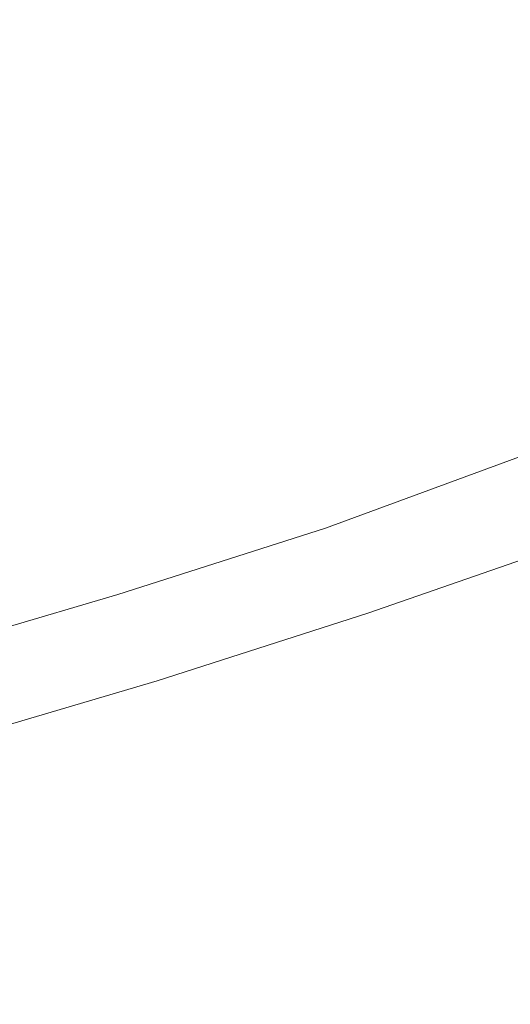
# Model space of a CAD drawing. Extents: x -832 to 832, y -358 to 358.
# Drawn here: x 422 to 463, y -170 to -86 of the extents above; entities that cross this region are included whole.
import ezdxf

# ---------------------------------------------------------------- set-up
doc = ezdxf.new("R2010")
doc.units = 0
doc.header["$LTSCALE"] = 500
doc.header["$MEASUREMENT"] = 0
doc.layers.add('BESCO_AKRYL', color=7, linetype='Continuous')
doc.layers.add('BESCO_KOLOR', color=7, linetype='Continuous')

msp = doc.modelspace()

# ---------------------------------------------------------------- linework, layer by layer
at = {"layer": 'BESCO_AKRYL', "lineweight": 0}
for points, invisible_edges in [([(-355.832, 127.243, 12.5), (-368.786, -121.285, 12.5), (596.66, -5.974, 12.5), (-355.832, 127.243, 12.5)], 15), ([(596.66, -5.974, 12.5), (-368.786, -121.285, 12.5), (166.786, -169.403, 12.5), (596.66, -5.974, 12.5)], 15), ([(596.66, -5.974, 12.5), (166.786, -169.403, 12.5), (513.348, -85.622, 12.5), (596.66, -5.974, 12.5)], 15), ([(513.348, -85.622, 12.5), (166.786, -169.403, 12.5), (405.054, -126.382, 12.5), (513.348, -85.622, 12.5)], 15), ([(513.348, -85.622, 12.5), (405.054, -126.382, 12.5), (473.316, -103.46, 12.5), (513.348, -85.622, 12.5)], 15), ([(473.316, -103.46, 12.5), (405.054, -126.382, 12.5), (439.692, -115.718, 12.5), (473.316, -103.46, 12.5)], 15), ([(473.316, -103.46, 12.5), (439.692, -115.718, 12.5), (456.65, -109.799, 12.5), (473.316, -103.46, 12.5)], 15), ([(475.7, -107.397, 12.5), (473.316, -103.46, 12.5), (456.65, -109.799, 12.5), (458.848, -113.757, 12.5)], 15), ([(475.7, -107.397, 12.5), (458.848, -113.757, 12.5), (459.437, -114.769, 12.548), (476.338, -108.422, 12.55)], 15), ([(476.338, -108.422, 12.55), (459.437, -114.769, 12.548), (460.068, -115.759, 12.692), (476.999, -109.431, 12.699)], 15), ([(456.65, -109.799, 12.5), (439.692, -115.718, 12.5), (441.702, -119.66, 12.5), (458.848, -113.757, 12.5)], 15), ([(476.999, -109.431, 12.699), (460.068, -115.759, 12.692), (460.738, -116.72, 12.93), (477.681, -110.419, 12.946)], 15), ([(477.681, -110.419, 12.946), (460.738, -116.72, 12.93), (461.442, -117.648, 13.261), (478.379, -111.38, 13.29)], 15), ([(478.379, -111.38, 13.29), (461.442, -117.648, 13.261), (462.175, -118.536, 13.683), (479.09, -112.31, 13.73)], 15), ([(479.09, -112.31, 13.73), (462.175, -118.536, 13.683), (462.934, -119.378, 14.193), (479.81, -113.204, 14.261)], 15), ([(479.81, -113.204, 14.261), (462.934, -119.378, 14.193), (463.714, -120.171, 14.789), (480.536, -114.056, 14.883)], 15), ([(458.848, -113.757, 12.5), (441.702, -119.66, 12.5), (442.253, -120.713, 12.551), (459.437, -114.769, 12.548)], 15), ([(459.437, -114.769, 12.548), (442.253, -120.713, 12.551), (442.823, -121.754, 12.703), (460.068, -115.759, 12.692)], 15), ([(439.692, -115.718, 12.5), (405.054, -126.382, 12.5), (422.49, -121.235, 12.5), (439.692, -115.718, 12.5)], 15), ([(441.702, -119.66, 12.5), (439.692, -115.718, 12.5), (422.49, -121.235, 12.5), (424.346, -125.191, 12.5)], 15), ([(460.068, -115.759, 12.692), (442.823, -121.754, 12.703), (443.411, -122.777, 12.955), (460.738, -116.72, 12.93)], 15), ([(460.738, -116.72, 12.93), (443.411, -122.777, 12.955), (444.012, -123.775, 13.306), (461.442, -117.648, 13.261)], 15), ([(461.442, -117.648, 13.261), (444.012, -123.775, 13.306), (444.624, -124.745, 13.754), (462.175, -118.536, 13.683)], 15), ([(462.175, -118.536, 13.683), (444.624, -124.745, 13.754), (445.243, -125.679, 14.297), (462.934, -119.378, 14.193)], 15), ([(462.934, -119.378, 14.193), (445.243, -125.679, 14.297), (445.866, -126.574, 14.931), (463.714, -120.171, 14.789)], 15), ([(441.702, -119.66, 12.5), (424.346, -125.191, 12.5), (424.858, -126.257, 12.551), (442.253, -120.713, 12.551)], 15), ([(463.714, -120.171, 14.789), (445.866, -126.574, 14.931), (446.489, -127.425, 15.653), (464.509, -120.908, 15.466)], 15), ([(442.253, -120.713, 12.551), (424.858, -126.257, 12.551), (425.39, -127.31, 12.704), (442.823, -121.754, 12.703)], 15), ([(464.509, -120.908, 15.466), (446.489, -127.425, 15.653), (447.109, -128.226, 16.46), (465.316, -121.587, 16.222)], 15), ([(422.49, -121.235, 12.5), (405.054, -126.382, 12.5), (406.77, -130.354, 12.5), (424.346, -125.191, 12.5)], 15), ([(442.823, -121.754, 12.703), (425.39, -127.31, 12.704), (425.938, -128.346, 12.957), (443.411, -122.777, 12.955)], 15), ([(465.316, -121.587, 16.222), (447.109, -128.226, 16.46), (447.722, -128.975, 17.346), (466.128, -122.202, 17.05)], 11), ([(443.411, -122.777, 12.955), (425.938, -128.346, 12.957), (426.5, -129.358, 13.309), (444.012, -123.775, 13.306)], 15), ([(466.128, -122.202, 17.05), (447.722, -128.975, 17.346), (448.326, -129.666, 18.307), (466.942, -122.75, 17.946)], 15), ([(466.942, -122.75, 17.946), (448.326, -129.666, 18.307), (448.917, -130.297, 19.338), (467.752, -123.227, 18.904)], 15), ([(467.752, -123.227, 18.904), (448.917, -130.297, 19.338), (449.491, -130.863, 20.433), (468.554, -123.632, 19.919)], 15), ([(444.012, -123.775, 13.306), (426.5, -129.358, 13.309), (427.073, -130.341, 13.759), (444.624, -124.745, 13.754)], 15), ([(468.554, -123.632, 19.919), (449.491, -130.863, 20.433), (450.045, -131.362, 21.586), (469.341, -123.96, 20.984)], 15), ([(469.341, -123.96, 20.984), (450.045, -131.362, 21.586), (450.578, -131.792, 22.791), (470.111, -124.212, 22.093)], 15), ([(470.111, -124.212, 22.093), (450.578, -131.792, 22.791), (451.084, -132.149, 24.041), (470.857, -124.384, 23.239)], 15), ([(470.857, -124.384, 23.239), (451.084, -132.149, 24.041), (451.563, -132.433, 25.329), (471.575, -124.476, 24.416)], 15), ([(424.346, -125.191, 12.5), (406.77, -130.354, 12.5), (407.247, -131.429, 12.551), (424.858, -126.257, 12.551)], 15), ([(444.624, -124.745, 13.754), (427.073, -130.341, 13.759), (427.654, -131.29, 14.304), (445.243, -125.679, 14.297)], 15), ([(465.668, -148.351, 108.244), (472.261, -124.488, 25.615), (452.011, -132.641, 26.648), (446.132, -154.658, 108.125)], 15), ([(471.575, -124.476, 24.416), (451.563, -132.433, 25.329), (452.011, -132.641, 26.648), (472.261, -124.488, 25.615)], 15), ([(445.243, -125.679, 14.297), (427.654, -131.29, 14.304), (428.238, -132.199, 14.94), (445.866, -126.574, 14.931)], 15), ([(424.858, -126.257, 12.551), (407.247, -131.429, 12.551), (407.742, -132.493, 12.704), (425.39, -127.31, 12.704)], 15), ([(445.866, -126.574, 14.931), (428.238, -132.199, 14.94), (428.824, -133.065, 15.665), (446.489, -127.425, 15.653)], 15), ([(425.39, -127.31, 12.704), (407.742, -132.493, 12.704), (408.254, -133.54, 12.958), (425.938, -128.346, 12.957)], 15), ([(446.489, -127.425, 15.653), (428.824, -133.065, 15.665), (429.407, -133.881, 16.475), (447.109, -128.226, 16.46)], 15), ([(425.938, -128.346, 12.957), (408.254, -133.54, 12.958), (408.779, -134.564, 13.312), (426.5, -129.358, 13.309)], 15), ([(447.109, -128.226, 16.46), (429.407, -133.881, 16.475), (429.985, -134.645, 17.364), (447.722, -128.975, 17.346)], 11), ([(426.5, -129.358, 13.309), (408.779, -134.564, 13.312), (409.315, -135.56, 13.764), (427.073, -130.341, 13.759)], 15), ([(447.722, -128.975, 17.346), (429.985, -134.645, 17.364), (430.554, -135.351, 18.329), (448.326, -129.666, 18.307)], 15), ([(427.073, -130.341, 13.759), (409.315, -135.56, 13.764), (409.859, -136.522, 14.31), (427.654, -131.29, 14.304)], 15), ([(448.326, -129.666, 18.307), (430.554, -135.351, 18.329), (431.112, -135.996, 19.363), (448.917, -130.297, 19.338)], 15), ([(448.917, -130.297, 19.338), (431.112, -135.996, 19.363), (431.655, -136.577, 20.461), (449.491, -130.863, 20.433)], 15), ([(449.491, -130.863, 20.433), (431.655, -136.577, 20.461), (432.181, -137.09, 21.618), (450.045, -131.362, 21.586)], 15), ([(427.654, -131.29, 14.304), (409.859, -136.522, 14.31), (410.407, -137.444, 14.949), (428.238, -132.199, 14.94)], 15), ([(450.045, -131.362, 21.586), (432.181, -137.09, 21.618), (432.685, -137.532, 22.826), (450.578, -131.792, 22.791)], 15), ([(450.578, -131.792, 22.791), (432.685, -137.532, 22.826), (433.167, -137.903, 24.08), (451.084, -132.149, 24.041)], 15), ([(428.238, -132.199, 14.94), (410.407, -137.444, 14.949), (410.956, -138.323, 15.676), (428.824, -133.065, 15.665)], 15), ([(446.132, -154.658, 108.125), (452.011, -132.641, 26.648), (434.049, -138.418, 26.694), (427.117, -160.151, 108.076)], 15), ([(451.084, -132.149, 24.041), (433.167, -137.903, 24.08), (433.622, -138.198, 25.371), (451.563, -132.433, 25.329)], 15), ([(451.563, -132.433, 25.329), (433.622, -138.198, 25.371), (434.049, -138.418, 26.694), (452.011, -132.641, 26.648)], 15), ([(428.824, -133.065, 15.665), (410.956, -138.323, 15.676), (411.504, -139.153, 16.488), (429.407, -133.881, 16.475)], 15), ([(429.407, -133.881, 16.475), (411.504, -139.153, 16.488), (412.048, -139.93, 17.381), (429.985, -134.645, 17.364)], 11), ([(429.985, -134.645, 17.364), (412.048, -139.93, 17.381), (412.584, -140.65, 18.348), (430.554, -135.351, 18.329)], 15), ([(430.554, -135.351, 18.329), (412.584, -140.65, 18.348), (413.11, -141.309, 19.386), (431.112, -135.996, 19.363)], 15), ([(431.112, -135.996, 19.363), (413.11, -141.309, 19.386), (413.623, -141.903, 20.488), (431.655, -136.577, 20.461)], 15), ([(431.655, -136.577, 20.461), (413.623, -141.903, 20.488), (414.119, -142.429, 21.648), (432.181, -137.09, 21.618)], 15), ([(432.181, -137.09, 21.618), (414.119, -142.429, 21.648), (414.597, -142.884, 22.859), (432.685, -137.532, 22.826)], 15), ([(432.685, -137.532, 22.826), (414.597, -142.884, 22.859), (415.053, -143.267, 24.116), (433.167, -137.903, 24.08)], 15), ([(433.167, -137.903, 24.08), (415.053, -143.267, 24.116), (415.485, -143.574, 25.411), (433.622, -138.198, 25.371)], 15), ([(427.117, -160.151, 108.076), (434.049, -138.418, 26.694), (415.89, -143.805, 26.737), (407.987, -165.301, 108.036)], 15), ([(433.622, -138.198, 25.371), (415.485, -143.574, 25.411), (415.89, -143.805, 26.737), (434.049, -138.418, 26.694)], 15), ([(444.277, -164.563, 140.738), (463.966, -158.582, 140.768), (465.668, -148.351, 108.244), (446.132, -154.658, 108.125)], 15), ([(424.639, -170.062, 140.73), (444.277, -164.563, 140.738), (446.132, -154.658, 108.125), (427.117, -160.151, 108.076)], 15), ([(443.158, -175.9, 172.938), (463.557, -169.89, 172.921), (463.966, -158.582, 140.768), (444.277, -164.563, 140.738)], 15), ([(404.917, -175.216, 140.726), (424.639, -170.062, 140.73), (427.117, -160.151, 108.076), (407.987, -165.301, 108.036)], 15), ([(422.628, -181.542, 172.96), (443.158, -175.9, 172.938), (444.277, -164.563, 140.738), (424.639, -170.062, 140.73)], 15)]:
    msp.add_3dface(points, dxfattribs=dict(at, invisible_edges=invisible_edges))
at = {"layer": 'BESCO_KOLOR', "lineweight": 0}
for points, invisible_edges in [([(204.202, -165.072, 0), (204.202, 165.106, 0), (596.986, -0.007, 0), (204.202, -165.072, 0)], 15), ([(204.202, -165.072, 0), (596.986, -0.007, 0), (520.964, -81.651, 0), (204.202, -165.072, 0)], 15), ([(204.202, -165.072, 0), (520.964, -81.651, 0), (422.49, -121.194, 0), (204.202, -165.072, 0)], 15), ([(422.49, -121.194, 0), (520.964, -81.651, 0), (489.8, -96.585, 0), (422.49, -121.194, 0)], 15), ([(422.49, -121.194, 0), (489.8, -96.585, 0), (456.65, -109.762, 0), (422.49, -121.194, 0)], 15), ([(456.65, -109.762, 0), (489.8, -96.585, 0), (473.316, -103.425, 0), (456.65, -109.762, 0)], 15), ([(456.65, -109.762, 0), (473.316, -103.425, 0), (479.926, -114.336, 0), (462.806, -120.845, 0)], 15), ([(422.49, -121.194, 0), (456.65, -109.762, 0), (439.692, -115.679, 0), (422.49, -121.194, 0)], 15), ([(445.421, -126.911, 0), (439.692, -115.679, 0), (456.65, -109.762, 0), (462.806, -120.845, 0)], 15), ([(480.561, -115.363, 0.051), (463.398, -121.887, 0.051), (462.806, -120.845, 0), (479.926, -114.336, 0)], 15), ([(422.49, -121.194, 0), (439.692, -115.679, 0), (445.421, -126.911, 0), (427.819, -132.554, 0)], 15), ([(481.214, -116.376, 0.202), (464.007, -122.916, 0.202), (463.398, -121.887, 0.051), (480.561, -115.363, 0.051)], 15), ([(463.398, -121.887, 0.051), (445.971, -127.965, 0.051), (445.421, -126.911, 0), (462.806, -120.845, 0)], 15), ([(204.202, -165.072, 0), (422.49, -121.194, 0), (351.747, -139.781, 0), (204.202, -165.072, 0)], 15), ([(351.747, -139.781, 0), (422.49, -121.194, 0), (387.431, -131.135, 0), (351.747, -139.781, 0)], 15), ([(387.431, -131.135, 0), (422.49, -121.194, 0), (405.054, -126.34, 0), (387.431, -131.135, 0)], 15), ([(410.011, -137.809, 0), (405.054, -126.34, 0), (422.49, -121.194, 0), (427.819, -132.554, 0)], 15), ([(464.007, -122.916, 0.202), (446.538, -129.006, 0.204), (445.971, -127.965, 0.051), (463.398, -121.887, 0.051)], 15), ([(464.631, -123.926, 0.454), (447.119, -130.029, 0.457), (446.538, -129.006, 0.204), (464.007, -122.916, 0.202)], 15), ([(465.266, -124.912, 0.805), (447.712, -131.028, 0.81), (447.119, -130.029, 0.457), (464.631, -123.926, 0.454)], 15), ([(465.909, -125.868, 1.253), (448.313, -131.998, 1.261), (447.712, -131.028, 0.81), (465.266, -124.912, 0.805)], 15), ([(466.556, -126.79, 1.796), (448.919, -132.934, 1.806), (448.313, -131.998, 1.261), (465.909, -125.868, 1.253)], 15), ([(445.971, -127.965, 0.051), (428.331, -133.619, 0.051), (427.819, -132.554, 0), (445.421, -126.911, 0)], 15), ([(467.204, -127.673, 2.43), (449.526, -133.831, 2.444), (448.919, -132.934, 1.806), (466.556, -126.79, 1.796)], 15), ([(467.849, -128.511, 3.152), (450.131, -134.683, 3.17), (449.526, -133.831, 2.444), (467.204, -127.673, 2.43)], 15), ([(446.538, -129.006, 0.204), (428.859, -134.673, 0.204), (428.331, -133.619, 0.051), (445.971, -127.965, 0.051)], 15), ([(468.488, -129.301, 3.959), (450.731, -135.486, 3.981), (450.131, -134.683, 3.17), (467.849, -128.511, 3.152)], 15), ([(447.119, -130.029, 0.457), (429.402, -135.708, 0.459), (428.859, -134.673, 0.204), (446.538, -129.006, 0.204)], 15), ([(469.118, -130.039, 4.846), (451.323, -136.237, 4.873), (450.731, -135.486, 3.981), (468.488, -129.301, 3.959)], 15), ([(447.712, -131.028, 0.81), (429.955, -136.721, 0.813), (429.402, -135.708, 0.459), (447.119, -130.029, 0.457)], 15), ([(469.734, -130.72, 5.808), (451.903, -136.93, 5.839), (451.323, -136.237, 4.873), (469.118, -130.039, 4.846)], 11), ([(448.313, -131.998, 1.261), (430.518, -137.704, 1.265), (429.955, -136.721, 0.813), (447.712, -131.028, 0.81)], 15), ([(470.335, -131.341, 6.84), (452.469, -137.563, 6.876), (451.903, -136.93, 5.839), (469.734, -130.72, 5.808)], 15), ([(448.919, -132.934, 1.806), (431.085, -138.654, 1.813), (430.518, -137.704, 1.265), (448.313, -131.998, 1.261)], 15), ([(470.915, -131.9, 7.937), (453.016, -138.132, 7.978), (452.469, -137.563, 6.876), (470.335, -131.341, 6.84)], 15), ([(471.474, -132.392, 9.092), (453.543, -138.635, 9.137), (453.016, -138.132, 7.978), (470.915, -131.9, 7.937)], 15), ([(428.331, -133.619, 0.051), (410.487, -138.885, 0.051), (410.011, -137.809, 0), (427.819, -132.554, 0)], 15), ([(472.006, -132.815, 10.3), (454.045, -139.067, 10.349), (453.543, -138.635, 9.137), (471.474, -132.392, 9.092)], 15), ([(472.51, -133.168, 11.554), (454.522, -139.428, 11.607), (454.045, -139.067, 10.349), (472.006, -132.815, 10.3)], 15), ([(428.859, -134.673, 0.204), (410.979, -139.949, 0.205), (410.487, -138.885, 0.051), (428.331, -133.619, 0.051)], 15), ([(449.526, -133.831, 2.444), (431.654, -139.564, 2.452), (431.085, -138.654, 1.813), (448.919, -132.934, 1.806)], 15), ([(472.983, -133.448, 12.847), (454.969, -139.716, 12.903), (454.522, -139.428, 11.607), (472.51, -133.168, 11.554)], 15), ([(473.422, -133.654, 14.172), (455.385, -139.928, 14.231), (454.969, -139.716, 12.903), (472.983, -133.448, 12.847)], 15), ([(488.834, -146.041, 81.397), (455.385, -139.928, 14.231), (473.422, -133.654, 14.172), (506.995, -139.399, 81.397)], 15), ([(450.131, -134.683, 3.17), (432.223, -140.43, 3.181), (431.654, -139.564, 2.452), (449.526, -133.831, 2.444)], 15), ([(429.402, -135.708, 0.459), (411.485, -140.995, 0.46), (410.979, -139.949, 0.205), (428.859, -134.673, 0.204)], 15), ([(450.731, -135.486, 3.981), (432.787, -141.247, 3.995), (432.223, -140.43, 3.181), (450.131, -134.683, 3.17)], 15), ([(429.955, -136.721, 0.813), (412.002, -142.019, 0.815), (411.485, -140.995, 0.46), (429.402, -135.708, 0.459)], 15), ([(451.323, -136.237, 4.873), (433.344, -142.012, 4.889), (432.787, -141.247, 3.995), (450.731, -135.486, 3.981)], 15), ([(451.903, -136.93, 5.839), (433.89, -142.719, 5.858), (433.344, -142.012, 4.889), (451.323, -136.237, 4.873)], 11), ([(430.518, -137.704, 1.265), (412.528, -143.015, 1.269), (412.002, -142.019, 0.815), (429.955, -136.721, 0.813)], 15), ([(452.469, -137.563, 6.876), (434.423, -143.365, 6.898), (433.89, -142.719, 5.858), (451.903, -136.93, 5.839)], 15), ([(431.085, -138.654, 1.813), (413.059, -143.976, 1.818), (412.528, -143.015, 1.269), (430.518, -137.704, 1.265)], 15), ([(453.016, -138.132, 7.978), (434.94, -143.947, 8.002), (434.423, -143.365, 6.898), (452.469, -137.563, 6.876)], 15), ([(431.654, -139.564, 2.452), (413.592, -144.899, 2.46), (413.059, -143.976, 1.818), (431.085, -138.654, 1.813)], 15), ([(453.543, -138.635, 9.137), (435.438, -144.461, 9.165), (434.94, -143.947, 8.002), (453.016, -138.132, 7.978)], 15), ([(454.045, -139.067, 10.349), (435.914, -144.906, 10.38), (435.438, -144.461, 9.165), (453.543, -138.635, 9.137)], 15), ([(432.223, -140.43, 3.181), (414.125, -145.777, 3.191), (413.592, -144.899, 2.46), (431.654, -139.564, 2.452)], 15), ([(454.522, -139.428, 11.607), (436.366, -145.278, 11.64), (435.914, -144.906, 10.38), (454.045, -139.067, 10.349)], 15), ([(454.969, -139.716, 12.903), (436.791, -145.576, 12.939), (436.366, -145.278, 11.64), (454.522, -139.428, 11.607)], 15), ([(432.787, -141.247, 3.995), (414.655, -146.607, 4.006), (414.125, -145.777, 3.191), (432.223, -140.43, 3.181)], 15), ([(455.385, -139.928, 14.231), (437.187, -145.798, 14.27), (436.791, -145.576, 12.939), (454.969, -139.716, 12.903)], 15), ([(470.478, -152.266, 81.397), (437.187, -145.798, 14.27), (455.385, -139.928, 14.231), (488.834, -146.041, 81.397)], 15), ([(433.344, -142.012, 4.889), (415.178, -147.384, 4.903), (414.655, -146.607, 4.006), (432.787, -141.247, 3.995)], 15), ([(433.89, -142.719, 5.858), (415.692, -148.103, 5.875), (415.178, -147.384, 4.903), (433.344, -142.012, 4.889)], 11), ([(434.423, -143.365, 6.898), (416.195, -148.762, 6.918), (415.692, -148.103, 5.875), (433.89, -142.719, 5.858)], 15), ([(434.94, -143.947, 8.002), (416.682, -149.356, 8.025), (416.195, -148.762, 6.918), (434.423, -143.365, 6.898)], 15), ([(435.438, -144.461, 9.165), (417.152, -149.882, 9.19), (416.682, -149.356, 8.025), (434.94, -143.947, 8.002)], 15), ([(435.914, -144.906, 10.38), (417.602, -150.337, 10.408), (417.152, -149.882, 9.19), (435.438, -144.461, 9.165)], 15), ([(436.366, -145.278, 11.64), (418.03, -150.72, 11.671), (417.602, -150.337, 10.408), (435.914, -144.906, 10.38)], 15), ([(436.791, -145.576, 12.939), (418.432, -151.028, 12.973), (418.03, -150.72, 11.671), (436.366, -145.278, 11.64)], 15), ([(437.187, -145.798, 14.27), (418.808, -151.26, 14.306), (418.432, -151.028, 12.973), (436.791, -145.576, 12.939)], 15), ([(451.942, -158.131, 81.397), (418.808, -151.26, 14.306), (437.187, -145.798, 14.27), (470.478, -152.266, 81.397)], 15), ([(433.274, -163.657, 81.397), (400.296, -156.337, 14.339), (418.808, -151.26, 14.306), (451.942, -158.131, 81.397)], 15), ([(485.515, -166.663, 143.533), (465.497, -173.121, 143.949), (451.942, -158.131, 81.397), (470.478, -152.266, 81.397)], 15), ([(414.467, -168.864, 81.397), (381.642, -161.07, 14.369), (400.296, -156.337, 14.339), (433.274, -163.657, 81.397)], 15), ([(465.497, -173.121, 143.949), (445.33, -179.211, 144.39), (433.274, -163.657, 81.397), (451.942, -158.131, 81.397)], 15), ([(445.33, -179.211, 144.39), (425.006, -184.958, 144.858), (414.467, -168.864, 81.397), (433.274, -163.657, 81.397)], 15), ([(425.006, -184.958, 144.858), (404.555, -190.371, 145.354), (395.55, -173.762, 81.397), (414.467, -168.864, 81.397)], 15)]:
    msp.add_3dface(points, dxfattribs=dict(at, invisible_edges=invisible_edges))

doc.saveas('drawing.dxf')
